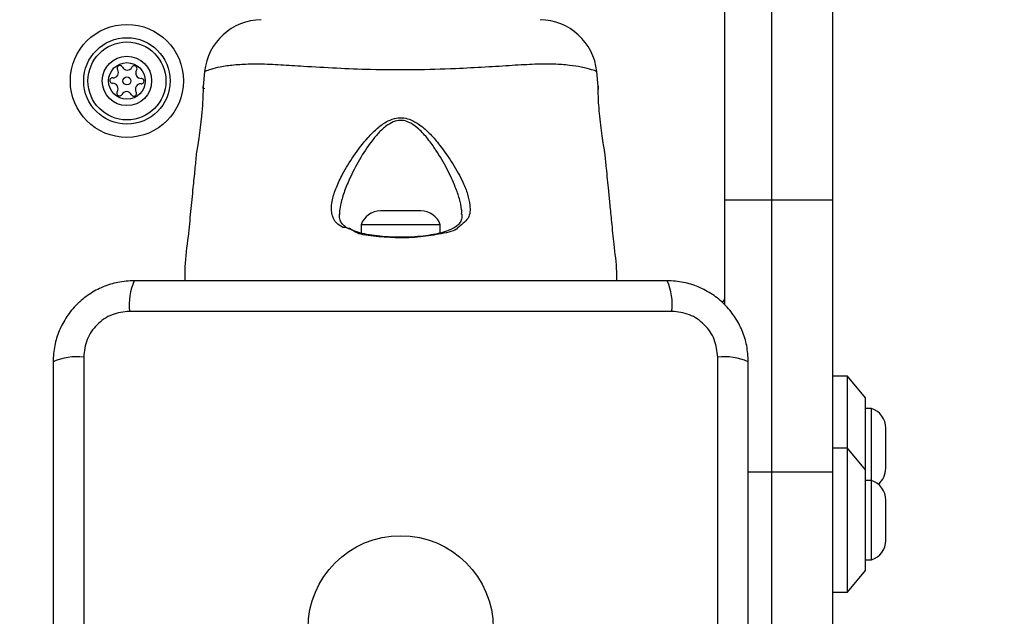
# Model space of a CAD drawing. Units: millimetres. Extents: x -605 to 5978, y -529 to 5273.
# Drawn here: x 2470 to 2607, y 1846 to 1929 of the extents above; entities that cross this region are included whole.
import ezdxf

# ---------------------------------------------------------------- set-up
doc = ezdxf.new("R2010")
doc.units = ezdxf.units.MM
doc.layers.add('Dimensions', color=7, linetype='Continuous')
doc.styles.get("Standard").update_dxf_attribs({"font": 'arial.ttf'})
doc.dimstyles.new('Leikkiset keinu', dxfattribs={"dimtxt": 150, "dimasz": 2.5, "dimexe": 0.06, "dimexo": 0.625, "dimtad": 0, "dimtih": 1, "dimtoh": 1, "dimdec": 0, "dimtxsty": 'Standard', "dimcen": 2.5, "dimadec": 0, "dimazin": 0, "dimtfac": 1, "dimtmove": 0, "dimatfit": 3, "dimfxl": 1, "dimarcsym": 0})

# ---------------------------------------------------------------- blocks, each defined once
blk = doc.blocks.new('*D3')
at = {"layer": 'Defpoints', "color": 0}
for p in [(5977.96, 2114.63), (152.79, 1861.38), (5977.96, -430.65)]:
    blk.add_point(p, dxfattribs=at)
at = {"layer": 'Dimensions', "color": 0, "lineweight": -2}
for p, q in [((5977.96, 2114), (5977.96, -430.71)), ((152.79, 1860.76), (152.79, -430.71)), ((155.29, -430.65), (2840.5, -430.65)), ((5975.46, -430.65), (3290.25, -430.65))]:
    blk.add_line(p, q, dxfattribs=at)
at = {"layer": 'Dimensions', "color": 0}
for points in [[(155.29, -430.23), (155.29, -431.06), (152.79, -430.65)], [(5975.46, -431.06), (5975.46, -430.23), (5977.96, -430.65)]]:
    blk.add_solid(points, dxfattribs=at)
at = {"layer": 'Dimensions', "color": 0, "insert": (3065.37, -430.65), "char_height": 150, "attachment_point": 5}
blk.add_mtext('5825', dxfattribs=at)
blk = doc.blocks.new('*D5')
at = {"layer": 'Defpoints', "color": 0}
for p in [(1673.48, 2038.33), (3977.95, 1985.05), (3977.95, 1256.55)]:
    blk.add_point(p, dxfattribs=at)
at = {"layer": 'Dimensions', "color": 0, "lineweight": -2}
for p, q in [((1673.48, 2037.7), (1673.48, 1256.49)), ((3977.95, 1984.43), (3977.95, 1256.49)), ((1675.98, 1256.55), (2600.39, 1256.55)), ((3975.45, 1256.55), (3051.04, 1256.55))]:
    blk.add_line(p, q, dxfattribs=at)
at = {"layer": 'Dimensions', "color": 0}
for points in [[(1675.98, 1256.97), (1675.98, 1256.14), (1673.48, 1256.55)], [(3975.45, 1256.14), (3975.45, 1256.97), (3977.95, 1256.55)]]:
    blk.add_solid(points, dxfattribs=at)
at = {"layer": 'Dimensions', "color": 0, "insert": (2825.72, 1256.55), "char_height": 150, "attachment_point": 5}
blk.add_mtext('2304', dxfattribs=at)
blk = doc.blocks.new('*D6')
at = {"layer": 'Defpoints', "color": 0}
for p in [(2574.45, 2022.72), (3977.95, 1984.43), (3977.95, 1585.9)]:
    blk.add_point(p, dxfattribs=at)
at = {"layer": 'Dimensions', "color": 0, "lineweight": -2}
for p, q in [((2574.45, 2022.1), (2574.45, 1585.84)), ((3977.95, 1983.8), (3977.95, 1585.84)), ((2576.95, 1585.9), (3059.2, 1585.9)), ((3975.45, 1585.9), (3493.2, 1585.9))]:
    blk.add_line(p, q, dxfattribs=at)
at = {"layer": 'Dimensions', "color": 0}
for points in [[(2576.95, 1586.31), (2576.95, 1585.48), (2574.45, 1585.9)], [(3975.45, 1585.48), (3975.45, 1586.31), (3977.95, 1585.9)]]:
    blk.add_solid(points, dxfattribs=at)
at = {"layer": 'Dimensions', "color": 0, "insert": (3276.2, 1585.9), "char_height": 150, "attachment_point": 5}
blk.add_mtext('1404', dxfattribs=at)

msp = doc.modelspace()

# ---------------------------------------------------------------- linework, layer by layer
at = {"linetype": 'ByBlock', "lineweight": -2}
for p, q in [((2567.99, 1904.02), (2567.99, 1977.05)), ((2582.99, 1904.02), (2582.99, 1977.05)), ((2495.77, 1921.85), (2495.56, 1919.78)), ((2495.81, 1921.86), (2495.77, 1921.85)), ((2550.42, 1919.78), (2550.21, 1921.85)), ((2495.74, 1919.43), (2495.74, 1919.55)), ((2567.99, 1904.02), (2582.99, 1904.02)), ((2567.99, 1889.45), (2567.99, 1904.02)), ((2582.99, 1866.29), (2582.99, 1904.02)), ((2522.81, 1902.52), (2520.19, 1902.52)), ((2525.79, 1902.52), (2522.81, 1902.52)), ((2517.49, 1900.55), (2517.49, 1899.43)), ((2522.64, 1900.55), (2517.49, 1900.55)), ((2528.49, 1900.55), (2522.64, 1900.55)), ((2528.49, 1899.43), (2528.49, 1900.55)), ((2560.63, 1888.55), (2485.35, 1888.55)), ((2478.99, 1882.2), (2478.99, 1806.91)), ((2566.99, 1806.91), (2566.99, 1882.2)), ((2584.99, 1879.55), (2582.99, 1879.55)), ((2587.49, 1876.55), (2584.99, 1879.55)), ((2584.99, 1869.55), (2584.99, 1879.55)), ((2587.49, 1866.55), (2587.49, 1876.55)), ((2588.36, 1875.05), (2587.49, 1875.05)), ((2588.36, 1865.05), (2588.36, 1875.05)), ((2590.32, 1866.75), (2590.32, 1872.35)), ((2584.99, 1869.55), (2582.99, 1869.55)), ((2587.49, 1866.55), (2584.99, 1869.55)), ((2584.99, 1849.55), (2584.99, 1869.55)), ((2571.24, 1866.29), (2582.99, 1866.29)), ((2582.99, 1844.55), (2582.99, 1866.29)), ((2587.49, 1852.55), (2587.49, 1866.55)), ((2588.36, 1865.05), (2587.49, 1865.05)), ((2588.36, 1854.05), (2588.36, 1865.05)), ((2590.32, 1856.75), (2590.32, 1862.35)), ((2587.49, 1854.05), (2588.36, 1854.05)), ((2584.99, 1849.55), (2587.49, 1852.55)), ((2582.99, 1849.55), (2584.99, 1849.55))]:
    msp.add_line(p, q, dxfattribs=at)
at = {"linetype": 'ByBlock', "lineweight": -2, "flags": 128}
msp.add_lwpolyline([(2495.57, 1919.52), (2495.56, 1919.78), (2495.56, 1919.77), (2495.57, 1919.34), (2495.55, 1918.43), (2495.49, 1917.15), (2495.36, 1915.64), (2495.17, 1914.08), (2494.97, 1912.62), (2494.79, 1911.42), (2494.67, 1910.66), (2494.62, 1910.4), (2494.62, 1910.4)], dxfattribs=at)
at = {"linetype": 'ByBlock', "lineweight": -2}
for centre, radius in [((2522.99, 1844.55), 200), ((2484.99, 1920.55), 7.85), ((2484.99, 1920.55), 6), ((2484.99, 1920.55), 5.41), ((2484.99, 1920.55), 3.43), ((2484.99, 1920.55), 2.54), ((2484.99, 1920.55), 0.55), ((2522.99, 1844.55), 12.85)]:
    msp.add_circle(centre, radius, dxfattribs=at)
for centre, radius, start, end in [((2503.73, 1921.05), 8, 90.6185, 174.1694), ((2542.25, 1921.05), 8, 5.8203, 89.4432), ((2483.07, 1921.72), 0.75, 266.1231, 31.591), ((2484.02, 1922.31), 0.375, 26.1231, 211.591), ((2485.03, 1922.8), 0.75, 206.1231, 331.591), ((2486.02, 1922.27), 0.375, 326.1231, 151.591), ((2486.96, 1921.64), 0.75, 146.1231, 271.591), ((2482.99, 1920.59), 0.375, 86.1231, 271.591), ((2483.02, 1919.47), 0.75, 326.1231, 91.591), ((2486.99, 1920.51), 0.375, 266.1231, 91.591), ((2483.96, 1918.84), 0.375, 146.1231, 331.591), ((2484.94, 1918.31), 0.75, 26.1231, 151.591), ((2485.95, 1918.8), 0.375, 206.1231, 31.591), ((2486.91, 1919.39), 0.75, 86.1231, 211.591), ((2520.19, 1899.68), 2.84, 90, 162.0152), ((2525.79, 1899.68), 2.84, 17.9848, 90), ((2493.57, 1889.49), 8.27, 156.3525, 186.461), ((2552.41, 1889.49), 8.27, 353.5395, 23.6463), ((2566.99, 1890.55), 1, 308.7165, 0), ((2478.06, 1873.98), 8.27, 83.539, 113.6475), ((2567.92, 1873.98), 8.27, 66.3523, 96.4611), ((2587.48, 1872.35), 2.84, 0, 72.0152), ((2587.48, 1866.75), 2.84, 309.1948, 0), ((2587.48, 1862.35), 2.84, 0, 72.0152), ((2587.48, 1856.75), 2.84, 287.9848, 0)]:
    msp.add_arc(centre, radius, start, end, dxfattribs=at)
for points, knots in [([(2550.21, 1921.85), (2550.19, 1921.86), (2550.15, 1921.88), (2549.58, 1922.09), (2548.31, 1922.46), (2546.46, 1922.72), (2544.31, 1922.91), (2541.65, 1922.88), (2538.44, 1922.69), (2534.74, 1922.45), (2530.15, 1922.21), (2524.77, 1922.04), (2519.19, 1922.08), (2514.02, 1922.29), (2509.83, 1922.54), (2506.26, 1922.77), (2503.34, 1922.92), (2500.83, 1922.84), (2498.7, 1922.64), (2497.1, 1922.31), (2496.01, 1921.95), (2495.88, 1921.89), (2495.81, 1921.86)], [0, 0, 0, 0, 0.029729, 0.083687, 0.139108, 0.181244, 0.224341, 0.268113, 0.313199, 0.362438, 0.412931, 0.48142, 0.552212, 0.608161, 0.665622, 0.708758, 0.752918, 0.796693, 0.84167, 0.890604, 0.940938, 1, 1, 1, 1]), ([(2550.17, 1921.86), (2550.19, 1921.86), (2550.21, 1921.85), (2550.21, 1921.85), (2550.21, 1921.85)], [0, 0, 0, 0, 0.999442, 1, 1, 1, 1]), ([(2551.35, 1910.4), (2551.35, 1910.4), (2551.35, 1910.4), (2551.33, 1910.59), (2551.2, 1911.36), (2551.02, 1912.54), (2550.81, 1914.03), (2550.61, 1915.64), (2550.48, 1917.2), (2550.42, 1918.51), (2550.41, 1919.43), (2550.41, 1919.81), (2550.41, 1919.83), (2550.41, 1919.53), (2550.41, 1919.34)], [0, 0, 0, 0, 0.00136, 0.094186, 0.187001, 0.280471, 0.374884, 0.469735, 0.564009, 0.657423, 0.750871, 0.844944, 0.906623, 1, 1, 1, 1]), ([(2514.99, 1900.2), (2514.99, 1900.2), (2514.98, 1900.21), (2514.2, 1900.56), (2513.6, 1901.34), (2513.28, 1902.75), (2513.52, 1904.24), (2514.01, 1905.75), (2514.99, 1907.8), (2516.41, 1910.17), (2518.06, 1912.31), (2519.59, 1913.89), (2520.82, 1914.82), (2522.04, 1915.36), (2523.17, 1915.49), (2524.4, 1915.22), (2525.77, 1914.42), (2527.15, 1913.16), (2528.71, 1911.31), (2530.29, 1909.05), (2531.54, 1906.73), (2532.34, 1904.79), (2532.51, 1903.78), (2532.59, 1903.27)], [0, 0, 0, 0, 0.000003, 0.003133, 0.074261, 0.145051, 0.181008, 0.238452, 0.295991, 0.373839, 0.451659, 0.490245, 0.528628, 0.556662, 0.580273, 0.603838, 0.640117, 0.686715, 0.733498, 0.812073, 0.890568, 0.945335, 1, 1, 1, 1]), ([(2531.42, 1902.06), (2531.45, 1902.19), (2531.49, 1902.38), (2531.4, 1903.09), (2531.18, 1904.17), (2530.51, 1906.06), (2529.46, 1908.34), (2528.41, 1910.14), (2527.45, 1911.59), (2526.66, 1912.69), (2525.45, 1913.99), (2524.25, 1914.83), (2523.16, 1915.12), (2522.14, 1914.99), (2521.06, 1914.41), (2519.99, 1913.45), (2518.64, 1911.8), (2517.2, 1909.6), (2515.96, 1907.16), (2515.07, 1905.04), (2514.67, 1903.5), (2514.45, 1902.49), (2514.52, 1902.14), (2514.53, 1902.07)], [0, 0, 0, 0, 0.018876, 0.027235, 0.086026, 0.144897, 0.231993, 0.319162, 0.326631, 0.379651, 0.432446, 0.471721, 0.496334, 0.520847, 0.550747, 0.593706, 0.636928, 0.726754, 0.816617, 0.883067, 0.949416, 0.990556, 1, 1, 1, 1]), ([(2494.62, 1910.4), (2494.55, 1909.69), (2494.4, 1908.13), (2494.13, 1905.48), (2493.81, 1902.37), (2493.49, 1898.7), (2493, 1895.5), (2493.01, 1893.44), (2493.02, 1892.8)], [0, 0, 0, 0, 0.12172, 0.265394, 0.452848, 0.6514, 0.891959, 1, 1, 1, 1]), ([(2552.98, 1892.8), (2552.99, 1893.22), (2553.01, 1894.92), (2552.6, 1897.63), (2552.33, 1900.75), (2552.07, 1903.23), (2551.82, 1905.72), (2551.59, 1908.06), (2551.42, 1909.75), (2551.35, 1910.4)], [0, 0, 0, 0, 0.071202, 0.28714, 0.46404, 0.601864, 0.710459, 0.889141, 1, 1, 1, 1]), ([(2532.59, 1903.27), (2532.63, 1902.66), (2532.69, 1901.4), (2531.26, 1900.47), (2530.99, 1900.2), (2530.99, 1900.2)], [0, 0, 0, 0, 0.487491, 0.999981, 1, 1, 1, 1]), ([(2523.03, 1898.85), (2522.72, 1898.85), (2521.86, 1898.84), (2520.47, 1898.93), (2518.96, 1899.11), (2517.6, 1899.37), (2516.46, 1899.71), (2515.57, 1900.11), (2515.01, 1900.51), (2514.68, 1900.96), (2514.5, 1901.43), (2514.51, 1901.9), (2514.51, 1902.06)], [0, 0, 0, 0, 0.062973, 0.172518, 0.282138, 0.390746, 0.498225, 0.604651, 0.707411, 0.806035, 0.932087, 1, 1, 1, 1]), ([(2531.46, 1902.04), (2531.47, 1901.87), (2531.48, 1901.41), (2531.28, 1900.91), (2530.9, 1900.45), (2530.26, 1900.04), (2529.37, 1899.66), (2528.24, 1899.34), (2526.87, 1899.09), (2525.35, 1898.92), (2524.04, 1898.84), (2523.27, 1898.85), (2523.03, 1898.85)], [0, 0, 0, 0, 0.07296, 0.193105, 0.319815, 0.415197, 0.516008, 0.623553, 0.732965, 0.842361, 0.952803, 1, 1, 1, 1]), ([(2530.99, 1900.2), (2530.99, 1900.2), (2530.92, 1900.2), (2530.58, 1899.67), (2528.64, 1899.35), (2525.85, 1898.82), (2522.59, 1898.71), (2519.59, 1898.94), (2516.63, 1899.24), (2515.98, 1900.2), (2514.99, 1900.2), (2514.99, 1900.2)], [0, 0, 0, 0, 0.000002, 0.011293, 0.184085, 0.355098, 0.519792, 0.681859, 0.843568, 0.999998, 1, 1, 1, 1]), ([(2485.99, 1892.8), (2485.24, 1892.76), (2483.77, 1892.68), (2481.64, 1892), (2479.7, 1890.97), (2477.99, 1889.56), (2476.58, 1887.85), (2475.55, 1885.91), (2474.87, 1883.78), (2474.78, 1882.31), (2474.74, 1881.55)], [0, 0, 0, 0, 0.127825, 0.250004, 0.375728, 0.499753, 0.62375, 0.749431, 0.871885, 1, 1, 1, 1]), ([(2559.99, 1892.8), (2553.84, 1892.8), (2541.55, 1892.8), (2522.99, 1892.8), (2504.43, 1892.8), (2492.14, 1892.8), (2485.99, 1892.8)], [0, 0, 0, 0, 0.249998, 0.5, 0.749998, 1, 1, 1, 1]), ([(2571.24, 1881.55), (2571.2, 1882.31), (2571.11, 1883.78), (2570.44, 1885.9), (2569.4, 1887.85), (2568, 1889.56), (2566.29, 1890.96), (2564.35, 1892), (2562.22, 1892.67), (2560.74, 1892.76), (2559.99, 1892.8)], [0, 0, 0, 0, 0.127825, 0.250004, 0.375729, 0.499754, 0.623751, 0.749432, 0.871885, 1, 1, 1, 1]), ([(2485.35, 1888.55), (2484.52, 1888.46), (2482.86, 1888.27), (2480.75, 1886.8), (2479.27, 1884.69), (2479.08, 1883.03), (2478.99, 1882.2)], [0, 0, 0, 0, 0.2500293, 0.4997528, 0.7494047, 1, 1, 1, 1]), ([(2566.99, 1882.2), (2566.9, 1883.03), (2566.71, 1884.69), (2565.24, 1886.8), (2563.13, 1888.27), (2561.46, 1888.46), (2560.63, 1888.55)], [0, 0, 0, 0, 0.250028, 0.499753, 0.749405, 1, 1, 1, 1]), ([(2474.74, 1881.55), (2474.74, 1875.41), (2474.74, 1863.11), (2474.74, 1844.55), (2474.74, 1825.99), (2474.74, 1813.7), (2474.74, 1807.55)], [0, 0, 0, 0, 0.249998, 0.5, 0.749998, 1, 1, 1, 1]), ([(2571.24, 1807.55), (2571.24, 1813.7), (2571.24, 1825.99), (2571.24, 1844.55), (2571.24, 1863.11), (2571.24, 1875.41), (2571.24, 1881.55)], [0, 0, 0, 0, 0.249998, 0.5, 0.749998, 1, 1, 1, 1])]:
    msp.add_open_spline(points, degree=3, knots=knots, dxfattribs=at)

# ---------------------------------------------------------------- dimensions: what is measured, and where the dimension line sits
at = {"layer": 'Dimensions'}
for base, p1, p2, picture, middle in [((5977.96, -430.65), (152.79, 1861.38), (5977.96, 2114.63), '*D3', (3065.37, -430.65)), ((3977.9529, 1585.8976), (2574.4522, 2022.7207), (3977.9529, 1984.4287), '*D6', (3276.2025, 1585.8976))]:
    dim = msp.add_linear_dim(base=base, p1=p1, p2=p2, dimstyle='Leikkiset keinu', override={"dimlfac": 1}, dxfattribs=at)
    dim.commit()
    dim.dimension.update_dxf_attribs({"geometry": picture, "text_midpoint": middle})
dim = msp.add_linear_dim(base=(3977.95, 1256.55), p1=(1673.48, 2038.33), p2=(3977.95, 1985.05), dimstyle='Leikkiset keinu', override={"dimlfac": 1}, dxfattribs=at)
dim.commit()
dim.dimension.update_dxf_attribs({"geometry": '*D5', "text_midpoint": (2825.72, 1256.55), "dimtype": 160})

doc.saveas('drawing.dxf')
